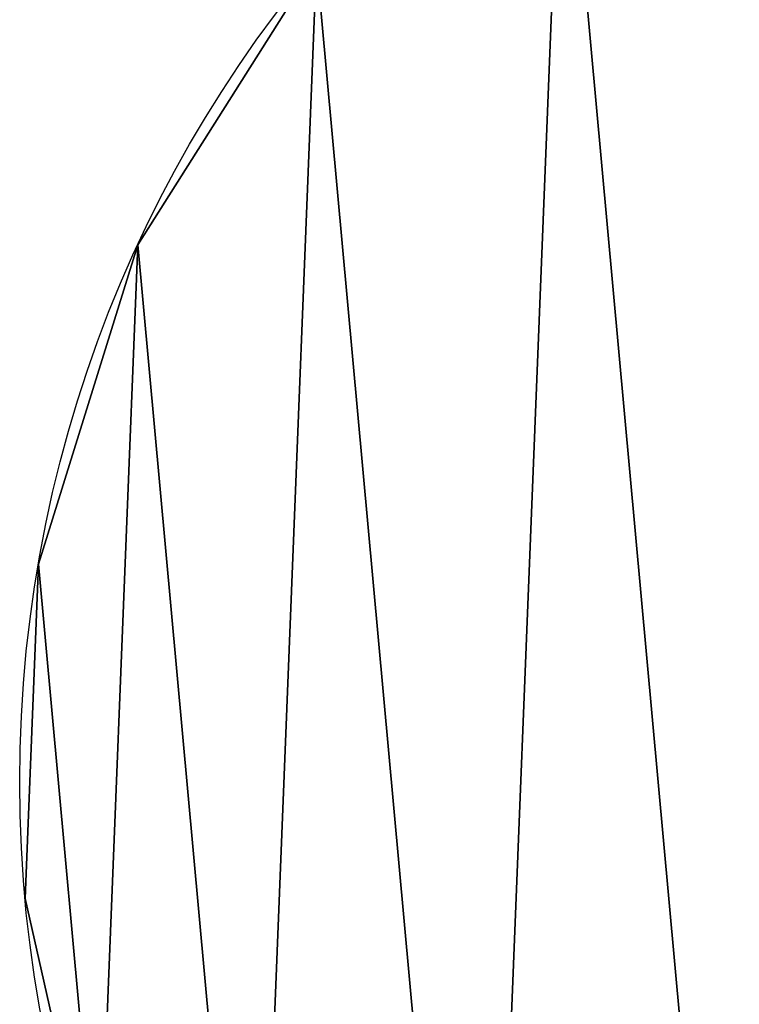
# Model space of a CAD drawing. Units: inches. Extents: x -155 to 273, y -192 to 318.
# Drawn here: x 90 to 96, y 45 to 53 of the extents above; entities that cross this region are included whole.
import ezdxf

# ---------------------------------------------------------------- set-up
doc = ezdxf.new("R2010")
doc.units = ezdxf.units.IN
doc.header["$MEASUREMENT"] = 0
doc.layers.get('0').update_dxf_attribs({"true_color": 0xffffff})
doc.layers.add('foundations', color=7, linetype='Continuous', true_color=0x9fa3a3)

# ---------------------------------------------------------------- blocks, each defined once
blk = doc.blocks.new('Group_7')
for p, q in [((0.8996, 14.4729, 13.368), (0.8996, 14.4729)), ((0.1063, 11.9234, 13.368), (0.1063, 11.9234)), ((0, 9.2555, 13.368), (0, 9.2555))]:
    blk.add_line(p, q)
for centre in [(10.1856, 10.1856, 13.368), (10.1856, 10.1856)]:
    blk.add_circle(centre, 10.228)
at = {"color": 251, "true_color": 0x565656}
mesh = blk.add_polyface(dxfattribs=at)
corners = [(0.5878, 6.651, 13.368), (0.1063, 11.9234, 13.368), (0, 9.2555, 13.368), (0.8996, 14.4729, 13.368), (1.8297, 4.2873, 13.368), (2.3256, 16.7302, 13.368), (3.641, 2.3256, 13.368), (4.2873, 18.5416, 13.368), (5.8983, 0.8996, 13.368), (6.651, 19.7834, 13.368), (8.4478, 0.1063, 13.368), (9.2555, 20.3712, 13.368), (11.1157, 0, 13.368), (11.9234, 20.2649, 13.368), (13.7203, 0.5878, 13.368), (14.4729, 19.4717, 13.368), (16.0839, 1.8297, 13.368), (16.7302, 18.0456, 13.368), (18.0456, 3.641, 13.368), (18.5416, 16.0839, 13.368), (19.4717, 5.8983, 13.368), (19.7834, 13.7203, 13.368), (20.2649, 8.4478, 13.368), (20.3712, 11.1157, 13.368)]
mesh.append_faces([[corners[k] for k in face] for face in [(0, 1, 2), (21, 22, 23)]], dxfattribs={"vtx0": -1, "color": 251})
mesh.append_faces([[corners[k] for k in face] for face in [(1, 0, 3), (3, 4, 5), (5, 6, 7), (7, 8, 9), (9, 10, 11), (11, 12, 13), (13, 14, 15), (15, 16, 17), (17, 18, 19), (19, 20, 21)]], dxfattribs={"vtx0": -1, "vtx1": -1, "color": 251})
mesh.append_faces([[corners[k] for k in face] for face in [(3, 0, 4), (5, 4, 6), (7, 6, 8), (9, 8, 10), (11, 10, 12), (13, 12, 14), (15, 14, 16), (17, 16, 18), (19, 18, 20), (21, 20, 22)]], dxfattribs={"vtx0": -1, "vtx2": -1, "color": 251})
mesh = blk.add_polyface(dxfattribs=at)
corners = [(0.1063, 11.9234), (0.5878, 6.651), (0, 9.2555), (0.8996, 14.4729), (1.8297, 4.2873), (2.3256, 16.7302), (3.641, 2.3256), (4.2873, 18.5416), (5.8983, 0.8996), (6.651, 19.7834), (8.4478, 0.1063), (9.2555, 20.3712), (11.1157, 0), (11.9234, 20.2649), (13.7203, 0.5878), (14.4729, 19.4717), (16.0839, 1.8297), (16.7302, 18.0456), (18.0456, 3.641), (18.5416, 16.0839), (19.4717, 5.8983), (19.7834, 13.7203), (20.2649, 8.4478), (20.3712, 11.1157)]
mesh.append_faces([[corners[k] for k in face] for face in [(0, 1, 2), (22, 21, 23)]], dxfattribs={"vtx0": -1, "color": 251})
mesh.append_faces([[corners[k] for k in face] for face in [(1, 3, 4), (4, 5, 6), (6, 7, 8), (8, 9, 10), (10, 11, 12), (12, 13, 14), (14, 15, 16), (16, 17, 18), (18, 19, 20), (20, 21, 22)]], dxfattribs={"vtx0": -1, "vtx1": -1, "color": 251})
mesh.append_faces([[corners[k] for k in face] for face in [(1, 0, 3), (4, 3, 5), (6, 5, 7), (8, 7, 9), (10, 9, 11), (12, 11, 13), (14, 13, 15), (16, 15, 17), (18, 17, 19), (20, 19, 21)]], dxfattribs={"vtx0": -1, "vtx2": -1, "color": 251})
mesh = blk.add_polyface(dxfattribs=at)
corners = [(2.3256, 16.7302, 13.368), (0.8996, 14.4729), (0.8996, 14.4729, 13.368), (2.3256, 16.7302)]
mesh.append_faces([[corners[k] for k in face] for face in [(0, 1, 2), (1, 0, 3)]], dxfattribs={"vtx0": -1, "color": 251})
mesh = blk.add_polyface(dxfattribs=at)
corners = [(0.8996, 14.4729, 13.368), (0.1063, 11.9234), (0.1063, 11.9234, 13.368), (0.8996, 14.4729)]
mesh.append_faces([[corners[k] for k in face] for face in [(0, 1, 2), (1, 0, 3)]], dxfattribs={"vtx0": -1, "color": 251})
mesh = blk.add_polyface(dxfattribs=at)
corners = [(0.1063, 11.9234, 13.368), (0, 9.2555), (0, 9.2555, 13.368), (0.1063, 11.9234)]
mesh.append_faces([[corners[k] for k in face] for face in [(0, 1, 2), (1, 0, 3)]], dxfattribs={"vtx0": -1, "color": 251})
mesh = blk.add_polyface(dxfattribs=at)
corners = [(0, 9.2555, 13.368), (0.5878, 6.651), (0.5878, 6.651, 13.368), (0, 9.2555)]
mesh.append_faces([[corners[k] for k in face] for face in [(0, 1, 2), (1, 0, 3)]], dxfattribs={"vtx0": -1, "color": 251})

msp = doc.modelspace()

# ---------------------------------------------------------------- block references
at = {"layer": 'foundations'}
msp.add_blockref('Group_7', (89.8099, 36.7093, -44.214), dxfattribs=at)

doc.saveas('drawing.dxf')
